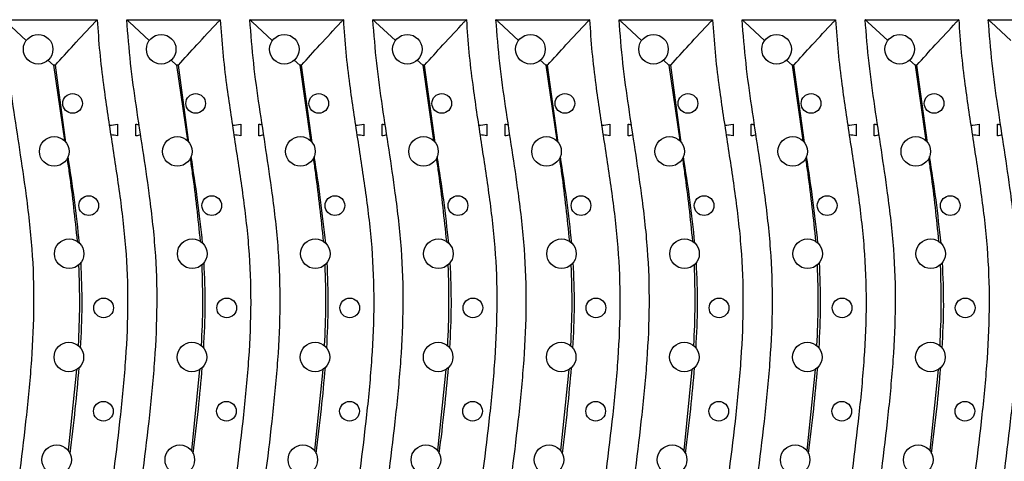
# Model space of a CAD drawing. Units: millimetres. Extents: x -63 to 4049, y 3 to 901.
# Drawn here: x 226 to 426, y 357 to 447 of the extents above; entities that cross this region are included whole.
import ezdxf

# ---------------------------------------------------------------- set-up
doc = ezdxf.new("R2010")
doc.units = ezdxf.units.MM
doc.header["$LTSCALE"] = 2
doc.linetypes.add('SLD-Сплошная', pattern=[0])

msp = doc.modelspace()

# ---------------------------------------------------------------- linework, layer by layer
at = {"color": 7, "linetype": 'SLD-Сплошная', "lineweight": 25}
for p, q in [((222.78, 446.898), (241.78, 446.898)), ((227.352, 442.66), (223.34, 446.371)), ((247.78, 446.898), (266.78, 446.898)), ((252.352, 442.66), (248.34, 446.371)), ((272.78, 446.898), (291.78, 446.898)), ((277.352, 442.66), (273.34, 446.371)), ((297.78, 446.898), (316.78, 446.898)), ((302.352, 442.66), (298.34, 446.371)), ((322.78, 446.898), (341.78, 446.898)), ((327.352, 442.66), (323.34, 446.371)), ((347.78, 446.898), (366.78, 446.898)), ((352.352, 442.66), (348.34, 446.371)), ((372.78, 446.898), (391.78, 446.898)), ((377.352, 442.66), (373.34, 446.371)), ((397.78, 446.898), (416.78, 446.898)), ((402.352, 442.66), (398.34, 446.371)), ((422.78, 446.898), (441.78, 446.898)), ((427.352, 442.66), (423.34, 446.371)), ((232.911, 437.665), (231.784, 438.666)), ((257.911, 437.665), (256.784, 438.666)), ((282.911, 437.665), (281.784, 438.666)), ((307.911, 437.665), (306.784, 438.666)), ((332.911, 437.665), (331.784, 438.666)), ((357.911, 437.665), (356.784, 438.666)), ((382.911, 437.665), (381.784, 438.666)), ((407.911, 437.665), (406.784, 438.666)), ((232.911, 437.665), (235.112, 422.341)), ((233.276, 437.665), (232.911, 437.665)), ((235.423, 421.999), (233.276, 437.665)), ((257.911, 437.665), (260.112, 422.341)), ((258.276, 437.665), (257.911, 437.665)), ((260.423, 421.999), (258.276, 437.665)), ((282.911, 437.665), (285.112, 422.341)), ((283.276, 437.665), (282.911, 437.665)), ((285.423, 421.999), (283.276, 437.665)), ((307.911, 437.665), (310.112, 422.341)), ((308.276, 437.665), (307.911, 437.665)), ((310.423, 421.999), (308.276, 437.665)), ((332.911, 437.665), (335.112, 422.341)), ((333.276, 437.665), (332.911, 437.665)), ((335.423, 421.999), (333.276, 437.665)), ((357.911, 437.665), (360.112, 422.341)), ((358.276, 437.665), (357.911, 437.665)), ((360.423, 421.999), (358.276, 437.665)), ((382.911, 437.665), (385.112, 422.341)), ((383.276, 437.665), (382.911, 437.665)), ((385.423, 421.999), (383.276, 437.665)), ((407.911, 437.665), (410.112, 422.341)), ((408.276, 437.665), (407.911, 437.665)), ((410.423, 421.999), (408.276, 437.665)), ((245.93, 425.698), (245.93, 423.298)), ((249.63, 423.298), (249.63, 425.698)), ((270.93, 425.698), (270.93, 423.298)), ((274.63, 423.298), (274.63, 425.698)), ((295.93, 425.698), (295.93, 423.298)), ((299.63, 423.298), (299.63, 425.698)), ((320.93, 425.698), (320.93, 423.298)), ((324.63, 423.298), (324.63, 425.698)), ((345.93, 425.698), (345.93, 423.298)), ((349.63, 423.298), (349.63, 425.698)), ((370.93, 425.698), (370.93, 423.298)), ((374.63, 423.298), (374.63, 425.698)), ((395.93, 425.698), (395.93, 423.298)), ((399.63, 423.298), (399.63, 425.698)), ((420.93, 425.698), (420.93, 423.298)), ((424.63, 423.298), (424.63, 425.698)), ((237.592, 375.85), (235.914, 359.413)), ((262.592, 375.85), (260.914, 359.413)), ((287.592, 375.85), (285.914, 359.413)), ((312.592, 375.85), (310.914, 359.413)), ((337.592, 375.85), (335.914, 359.413)), ((362.592, 375.85), (360.914, 359.413)), ((387.592, 375.85), (385.914, 359.413)), ((412.592, 375.85), (410.914, 359.413))]:
    msp.add_line(p, q, dxfattribs=at)
for centre, radius in [((229.78, 440.898), 3), ((254.78, 440.898), 3), ((279.78, 440.898), 3), ((304.78, 440.898), 3), ((329.78, 440.898), 3), ((354.78, 440.898), 3), ((379.78, 440.898), 3), ((404.78, 440.898), 3), ((236.78, 429.898), 2), ((261.78, 429.898), 2), ((286.78, 429.898), 2), ((311.78, 429.898), 2), ((336.78, 429.898), 2), ((361.78, 429.898), 2), ((386.78, 429.898), 2), ((411.78, 429.898), 2), ((233.053, 420.159), 3), ((258.053, 420.159), 3), ((283.053, 420.159), 3), ((308.053, 420.159), 3), ((333.053, 420.159), 3), ((358.053, 420.159), 3), ((383.053, 420.159), 3), ((408.053, 420.159), 3), ((240.053, 409.159), 2), ((265.053, 409.159), 2), ((290.053, 409.159), 2), ((315.053, 409.159), 2), ((340.053, 409.159), 2), ((365.053, 409.159), 2), ((390.053, 409.159), 2), ((415.053, 409.159), 2), ((236.087, 399.387), 3), ((261.087, 399.387), 3), ((286.087, 399.387), 3), ((311.087, 399.387), 3), ((336.087, 399.387), 3), ((361.087, 399.387), 3), ((386.087, 399.387), 3), ((411.087, 399.387), 3), ((243.087, 388.387), 2), ((268.087, 388.387), 2), ((293.087, 388.387), 2), ((318.087, 388.387), 2), ((343.087, 388.387), 2), ((368.087, 388.387), 2), ((393.087, 388.387), 2), ((418.087, 388.387), 2), ((236.03, 378.411), 3), ((261.03, 378.411), 3), ((286.03, 378.411), 3), ((311.03, 378.411), 3), ((336.03, 378.411), 3), ((361.03, 378.411), 3), ((386.03, 378.411), 3), ((411.03, 378.411), 3), ((243.03, 367.411), 2), ((268.03, 367.411), 2), ((293.03, 367.411), 2), ((318.03, 367.411), 2), ((343.03, 367.411), 2), ((368.03, 367.411), 2), ((393.03, 367.411), 2), ((418.03, 367.411), 2), ((233.553, 357.561), 3), ((258.553, 357.561), 3), ((283.553, 357.561), 3), ((308.553, 357.561), 3), ((333.553, 357.561), 3), ((358.553, 357.561), 3), ((383.553, 357.561), 3), ((408.553, 357.561), 3)]:
    msp.add_circle(centre, radius, dxfattribs=at)
for centre, start, end in [((243.43, 437.434), 273.83926, 282.0247), ((252.13, 437.434), 257.9753, 261.13241), ((268.43, 437.434), 273.83926, 282.0247), ((277.13, 437.434), 257.9753, 261.13241), ((293.43, 437.434), 273.83926, 282.0247), ((302.13, 437.434), 257.9753, 261.13241), ((318.43, 437.434), 273.83926, 282.0247), ((327.13, 437.434), 257.9753, 261.13241), ((343.43, 437.434), 273.83926, 282.0247), ((352.13, 437.434), 257.9753, 261.13241), ((368.43, 437.434), 273.83926, 282.0247), ((377.13, 437.434), 257.9753, 261.13241), ((393.43, 437.434), 273.83926, 282.0247), ((402.13, 437.434), 257.9753, 261.13241), ((418.43, 437.434), 273.83926, 282.0247), ((427.13, 437.434), 257.9753, 261.13241), ((243.43, 411.561), 77.9753, 84.73185), ((252.13, 411.561), 97.31601, 102.0247), ((268.43, 411.561), 77.9753, 84.73185), ((277.13, 411.561), 97.31601, 102.0247), ((293.43, 411.561), 77.9753, 84.73185), ((302.13, 411.561), 97.31601, 102.0247), ((318.43, 411.561), 77.9753, 84.73185), ((327.13, 411.561), 97.31601, 102.0247), ((343.43, 411.561), 77.9753, 84.73185), ((352.13, 411.561), 97.31601, 102.0247), ((368.43, 411.561), 77.9753, 84.73185), ((377.13, 411.561), 97.31601, 102.0247), ((393.43, 411.561), 77.9753, 84.73185), ((402.13, 411.561), 97.31601, 102.0247), ((418.43, 411.561), 77.9753, 84.73185), ((427.13, 411.561), 97.31601, 102.0247)]:
    msp.add_arc(centre, 12, start, end, dxfattribs=at)
for points, knots in [([(228.78, 246.898), (228.459, 249.711), (227.296, 259.894), (225.495, 273.737), (223.925, 288.494), (223.035, 299.596), (222.569, 310.738), (222.664, 321.927), (223.46, 333.127), (225.115, 348.054), (227.153, 362.913), (228.572, 377.825), (229.083, 389.059), (228.72, 400.379), (227.156, 413.795), (225.124, 426.307), (223.48, 438.038), (223.013, 443.943), (222.78, 446.898)], [0, 0, 0, 0, 0.0422587, 0.1529687, 0.2083346, 0.2637331, 0.3191604, 0.3747168, 0.4306373, 0.486663, 0.5988363, 0.6544473, 0.710178, 0.7665589, 0.8232722, 0.9116182, 0.9557766, 1, 1, 1, 1]), ([(233.276, 437.665), (234.514, 439.039), (237.154, 441.967), (239.85, 444.844), (241.28, 446.371)], [0, 0, 0, 0, 0.4692206, 1, 1, 1, 1]), ([(241.306, 446.398), (241.305, 446.397), (241.296, 446.388), (241.288, 446.379), (241.28, 446.371)], [0, 0, 0, 0, 0.1202381, 1, 1, 1, 1]), ([(241.78, 446.898), (241.776, 446.894), (241.769, 446.887), (241.713, 446.827), (241.612, 446.721), (241.469, 446.57), (241.359, 446.454), (241.307, 446.399), (241.306, 446.398)], [0, 0, 0, 0, 0.144457, 0.2882851, 0.4876746, 0.7578535, 0.9952171, 1, 1, 1, 1]), ([(241.78, 446.898), (241.928, 444.699), (242.226, 440.299), (243.204, 432.235), (244.647, 422.716), (246.356, 411.718), (247.684, 400.643), (248.104, 389.408), (247.622, 378.088), (246.189, 362.925), (244.116, 347.93), (242.455, 332.986), (241.666, 321.919), (241.565, 310.826), (242.022, 299.733), (242.908, 288.634), (244.238, 276.125), (245.987, 262.226), (247.182, 252.007), (247.78, 246.898)], [0, 0, 0, 0, 0.0328781, 0.065813, 0.1211884, 0.1765664, 0.231934, 0.2875534, 0.3441395, 0.4009071, 0.5148104, 0.5700152, 0.6252903, 0.6803128, 0.7354856, 0.7909429, 0.8464454, 0.9232231, 1, 1, 1, 1]), ([(253.78, 246.898), (253.459, 249.711), (252.296, 259.894), (250.495, 273.737), (248.925, 288.494), (248.035, 299.596), (247.569, 310.738), (247.664, 321.927), (248.46, 333.127), (250.115, 348.054), (252.153, 362.913), (253.572, 377.825), (254.083, 389.059), (253.72, 400.379), (252.156, 413.795), (250.124, 426.307), (248.48, 438.038), (248.013, 443.943), (247.78, 446.898)], [0, 0, 0, 0, 0.0422587, 0.1529687, 0.2083346, 0.2637331, 0.3191604, 0.3747168, 0.4306373, 0.486663, 0.5988363, 0.6544473, 0.710178, 0.7665589, 0.8232722, 0.9116182, 0.9557766, 1, 1, 1, 1]), ([(248.311, 446.398), (248.31, 446.399), (248.248, 446.457), (248.121, 446.576), (247.959, 446.729), (247.85, 446.831), (247.791, 446.887), (247.783, 446.894), (247.78, 446.898)], [0, 0, 0, 0, 0.0046124, 0.26285114, 0.5383436, 0.7311879, 0.86524965, 1, 1, 1, 1]), ([(248.34, 446.371), (248.332, 446.379), (248.322, 446.388), (248.312, 446.397), (248.311, 446.398)], [0, 0, 0, 0, 0.8867231, 1, 1, 1, 1]), ([(258.276, 437.665), (259.514, 439.039), (262.154, 441.967), (264.85, 444.844), (266.28, 446.371)], [0, 0, 0, 0, 0.4692206, 1, 1, 1, 1]), ([(266.306, 446.398), (266.305, 446.397), (266.296, 446.388), (266.288, 446.379), (266.28, 446.371)], [0, 0, 0, 0, 0.1202381, 1, 1, 1, 1]), ([(266.78, 446.898), (266.776, 446.894), (266.769, 446.887), (266.713, 446.827), (266.612, 446.721), (266.469, 446.57), (266.359, 446.454), (266.307, 446.399), (266.306, 446.398)], [0, 0, 0, 0, 0.144457, 0.2882851, 0.4876746, 0.7578535, 0.9952171, 1, 1, 1, 1]), ([(266.78, 446.898), (266.928, 444.699), (267.226, 440.299), (268.204, 432.235), (269.647, 422.716), (271.356, 411.718), (272.684, 400.643), (273.104, 389.408), (272.622, 378.088), (271.189, 362.925), (269.116, 347.93), (267.455, 332.986), (266.666, 321.919), (266.565, 310.826), (267.022, 299.733), (267.908, 288.634), (269.238, 276.125), (270.987, 262.226), (272.182, 252.007), (272.78, 246.898)], [0, 0, 0, 0, 0.0328781, 0.065813, 0.1211884, 0.1765664, 0.231934, 0.2875534, 0.3441395, 0.4009071, 0.5148104, 0.5700152, 0.6252903, 0.6803128, 0.7354856, 0.7909429, 0.8464454, 0.9232231, 1, 1, 1, 1]), ([(278.78, 246.898), (278.459, 249.711), (277.296, 259.894), (275.495, 273.737), (273.925, 288.494), (273.035, 299.596), (272.569, 310.738), (272.664, 321.927), (273.46, 333.127), (275.115, 348.054), (277.153, 362.913), (278.572, 377.825), (279.083, 389.059), (278.72, 400.379), (277.156, 413.795), (275.124, 426.307), (273.48, 438.038), (273.013, 443.943), (272.78, 446.898)], [0, 0, 0, 0, 0.0422587, 0.1529687, 0.2083346, 0.2637331, 0.3191604, 0.3747168, 0.4306373, 0.486663, 0.5988363, 0.6544473, 0.710178, 0.7665589, 0.8232722, 0.9116182, 0.9557766, 1, 1, 1, 1]), ([(273.311, 446.398), (273.31, 446.399), (273.248, 446.457), (273.121, 446.576), (272.959, 446.729), (272.85, 446.831), (272.791, 446.887), (272.783, 446.894), (272.78, 446.898)], [0, 0, 0, 0, 0.0046124, 0.26285114, 0.5383436, 0.7311879, 0.86524965, 1, 1, 1, 1]), ([(273.34, 446.371), (273.332, 446.379), (273.322, 446.388), (273.312, 446.397), (273.311, 446.398)], [0, 0, 0, 0, 0.8867231, 1, 1, 1, 1]), ([(283.276, 437.665), (284.514, 439.039), (287.154, 441.967), (289.85, 444.844), (291.28, 446.371)], [0, 0, 0, 0, 0.4692206, 1, 1, 1, 1]), ([(291.306, 446.398), (291.305, 446.397), (291.296, 446.388), (291.288, 446.379), (291.28, 446.371)], [0, 0, 0, 0, 0.1202381, 1, 1, 1, 1]), ([(291.78, 446.898), (291.776, 446.894), (291.769, 446.887), (291.713, 446.827), (291.612, 446.721), (291.469, 446.57), (291.359, 446.454), (291.307, 446.399), (291.306, 446.398)], [0, 0, 0, 0, 0.144457, 0.2882851, 0.4876746, 0.7578535, 0.9952171, 1, 1, 1, 1]), ([(291.78, 446.898), (291.928, 444.699), (292.226, 440.299), (293.204, 432.235), (294.647, 422.716), (296.356, 411.718), (297.684, 400.643), (298.104, 389.408), (297.622, 378.088), (296.189, 362.925), (294.116, 347.93), (292.455, 332.986), (291.666, 321.919), (291.565, 310.826), (292.022, 299.733), (292.908, 288.634), (294.238, 276.125), (295.987, 262.226), (297.182, 252.007), (297.78, 246.898)], [0, 0, 0, 0, 0.0328781, 0.065813, 0.1211884, 0.1765664, 0.231934, 0.2875534, 0.3441395, 0.4009071, 0.5148104, 0.5700152, 0.6252903, 0.6803128, 0.7354856, 0.7909429, 0.8464454, 0.9232231, 1, 1, 1, 1]), ([(303.78, 246.898), (303.459, 249.711), (302.296, 259.894), (300.495, 273.737), (298.925, 288.494), (298.035, 299.596), (297.569, 310.738), (297.664, 321.927), (298.46, 333.127), (300.115, 348.054), (302.153, 362.913), (303.572, 377.825), (304.083, 389.059), (303.72, 400.379), (302.156, 413.795), (300.124, 426.307), (298.48, 438.038), (298.013, 443.943), (297.78, 446.898)], [0, 0, 0, 0, 0.0422587, 0.1529687, 0.2083346, 0.2637331, 0.3191604, 0.3747168, 0.4306373, 0.486663, 0.5988363, 0.6544473, 0.710178, 0.7665589, 0.8232722, 0.9116182, 0.9557766, 1, 1, 1, 1]), ([(298.311, 446.398), (298.31, 446.399), (298.248, 446.457), (298.121, 446.576), (297.959, 446.729), (297.85, 446.831), (297.791, 446.887), (297.783, 446.894), (297.78, 446.898)], [0, 0, 0, 0, 0.0046124, 0.26285114, 0.5383436, 0.7311879, 0.86524965, 1, 1, 1, 1]), ([(298.34, 446.371), (298.332, 446.379), (298.322, 446.388), (298.312, 446.397), (298.311, 446.398)], [0, 0, 0, 0, 0.8867231, 1, 1, 1, 1]), ([(308.276, 437.665), (309.514, 439.039), (312.154, 441.967), (314.85, 444.844), (316.28, 446.371)], [0, 0, 0, 0, 0.4692206, 1, 1, 1, 1]), ([(316.306, 446.398), (316.305, 446.397), (316.296, 446.388), (316.288, 446.379), (316.28, 446.371)], [0, 0, 0, 0, 0.1202381, 1, 1, 1, 1]), ([(316.78, 446.898), (316.776, 446.894), (316.769, 446.887), (316.713, 446.827), (316.612, 446.721), (316.469, 446.57), (316.359, 446.454), (316.307, 446.399), (316.306, 446.398)], [0, 0, 0, 0, 0.144457, 0.2882851, 0.4876746, 0.7578535, 0.9952171, 1, 1, 1, 1]), ([(316.78, 446.898), (316.928, 444.699), (317.226, 440.299), (318.204, 432.235), (319.647, 422.716), (321.356, 411.718), (322.684, 400.643), (323.104, 389.408), (322.622, 378.088), (321.189, 362.925), (319.116, 347.93), (317.455, 332.986), (316.666, 321.919), (316.565, 310.826), (317.022, 299.733), (317.908, 288.634), (319.238, 276.125), (320.987, 262.226), (322.182, 252.007), (322.78, 246.898)], [0, 0, 0, 0, 0.0328781, 0.065813, 0.1211884, 0.1765664, 0.231934, 0.2875534, 0.3441395, 0.4009071, 0.5148104, 0.5700152, 0.6252903, 0.6803128, 0.7354856, 0.7909429, 0.8464454, 0.9232231, 1, 1, 1, 1]), ([(328.78, 246.898), (328.459, 249.711), (327.296, 259.894), (325.495, 273.737), (323.925, 288.494), (323.035, 299.596), (322.569, 310.738), (322.664, 321.927), (323.46, 333.127), (325.115, 348.054), (327.153, 362.913), (328.572, 377.825), (329.083, 389.059), (328.72, 400.379), (327.156, 413.795), (325.124, 426.307), (323.48, 438.038), (323.013, 443.943), (322.78, 446.898)], [0, 0, 0, 0, 0.0422587, 0.1529687, 0.2083346, 0.2637331, 0.3191604, 0.3747168, 0.4306373, 0.486663, 0.5988363, 0.6544473, 0.710178, 0.7665589, 0.8232722, 0.9116182, 0.9557766, 1, 1, 1, 1]), ([(323.311, 446.398), (323.31, 446.399), (323.248, 446.457), (323.121, 446.576), (322.959, 446.729), (322.85, 446.831), (322.791, 446.887), (322.783, 446.894), (322.78, 446.898)], [0, 0, 0, 0, 0.0046124, 0.26285114, 0.5383436, 0.7311879, 0.86524965, 1, 1, 1, 1]), ([(323.34, 446.371), (323.332, 446.379), (323.322, 446.388), (323.312, 446.397), (323.311, 446.398)], [0, 0, 0, 0, 0.8867231, 1, 1, 1, 1]), ([(333.276, 437.665), (334.514, 439.039), (337.154, 441.967), (339.85, 444.844), (341.28, 446.371)], [0, 0, 0, 0, 0.4692206, 1, 1, 1, 1]), ([(341.306, 446.398), (341.305, 446.397), (341.296, 446.388), (341.288, 446.379), (341.28, 446.371)], [0, 0, 0, 0, 0.1202381, 1, 1, 1, 1]), ([(341.78, 446.898), (341.776, 446.894), (341.769, 446.887), (341.713, 446.827), (341.612, 446.721), (341.469, 446.57), (341.359, 446.454), (341.307, 446.399), (341.306, 446.398)], [0, 0, 0, 0, 0.144457, 0.2882851, 0.4876746, 0.7578535, 0.9952171, 1, 1, 1, 1]), ([(341.78, 446.898), (341.928, 444.699), (342.226, 440.299), (343.204, 432.235), (344.647, 422.716), (346.356, 411.718), (347.684, 400.643), (348.104, 389.408), (347.622, 378.088), (346.189, 362.925), (344.116, 347.93), (342.455, 332.986), (341.666, 321.919), (341.565, 310.826), (342.022, 299.733), (342.908, 288.634), (344.238, 276.125), (345.987, 262.226), (347.182, 252.007), (347.78, 246.898)], [0, 0, 0, 0, 0.0328781, 0.065813, 0.1211884, 0.1765664, 0.231934, 0.2875534, 0.3441395, 0.4009071, 0.5148104, 0.5700152, 0.6252903, 0.6803128, 0.7354856, 0.7909429, 0.8464454, 0.9232231, 1, 1, 1, 1]), ([(353.78, 246.898), (353.459, 249.711), (352.296, 259.894), (350.495, 273.737), (348.925, 288.494), (348.035, 299.596), (347.569, 310.738), (347.664, 321.927), (348.46, 333.127), (350.115, 348.054), (352.153, 362.913), (353.572, 377.825), (354.083, 389.059), (353.72, 400.379), (352.156, 413.795), (350.124, 426.307), (348.48, 438.038), (348.013, 443.943), (347.78, 446.898)], [0, 0, 0, 0, 0.0422587, 0.1529687, 0.2083346, 0.2637331, 0.3191604, 0.3747168, 0.4306373, 0.486663, 0.5988363, 0.6544473, 0.710178, 0.7665589, 0.8232722, 0.9116182, 0.9557766, 1, 1, 1, 1]), ([(348.311, 446.398), (348.31, 446.399), (348.248, 446.457), (348.121, 446.576), (347.959, 446.729), (347.85, 446.831), (347.791, 446.887), (347.783, 446.894), (347.78, 446.898)], [0, 0, 0, 0, 0.0046124, 0.26285114, 0.5383436, 0.7311879, 0.86524965, 1, 1, 1, 1]), ([(348.34, 446.371), (348.332, 446.379), (348.322, 446.388), (348.312, 446.397), (348.311, 446.398)], [0, 0, 0, 0, 0.8867231, 1, 1, 1, 1]), ([(358.276, 437.665), (359.514, 439.039), (362.154, 441.967), (364.85, 444.844), (366.28, 446.371)], [0, 0, 0, 0, 0.4692206, 1, 1, 1, 1]), ([(366.306, 446.398), (366.305, 446.397), (366.296, 446.388), (366.288, 446.379), (366.28, 446.371)], [0, 0, 0, 0, 0.1202381, 1, 1, 1, 1]), ([(366.78, 446.898), (366.776, 446.894), (366.769, 446.887), (366.713, 446.827), (366.612, 446.721), (366.469, 446.57), (366.359, 446.454), (366.307, 446.399), (366.306, 446.398)], [0, 0, 0, 0, 0.144457, 0.2882851, 0.4876746, 0.7578535, 0.9952171, 1, 1, 1, 1]), ([(366.78, 446.898), (366.928, 444.699), (367.226, 440.299), (368.204, 432.235), (369.647, 422.716), (371.356, 411.718), (372.684, 400.643), (373.104, 389.408), (372.622, 378.088), (371.189, 362.925), (369.116, 347.93), (367.455, 332.986), (366.666, 321.919), (366.565, 310.826), (367.022, 299.733), (367.908, 288.634), (369.238, 276.125), (370.987, 262.226), (372.182, 252.007), (372.78, 246.898)], [0, 0, 0, 0, 0.0328781, 0.065813, 0.1211884, 0.1765664, 0.231934, 0.2875534, 0.3441395, 0.4009071, 0.5148104, 0.5700152, 0.6252903, 0.6803128, 0.7354856, 0.7909429, 0.8464454, 0.9232231, 1, 1, 1, 1]), ([(378.78, 246.898), (378.459, 249.711), (377.296, 259.894), (375.495, 273.737), (373.925, 288.494), (373.035, 299.596), (372.569, 310.738), (372.664, 321.927), (373.46, 333.127), (375.115, 348.054), (377.153, 362.913), (378.572, 377.825), (379.083, 389.059), (378.72, 400.379), (377.156, 413.795), (375.124, 426.307), (373.48, 438.038), (373.013, 443.943), (372.78, 446.898)], [0, 0, 0, 0, 0.0422587, 0.1529687, 0.2083346, 0.2637331, 0.3191604, 0.3747168, 0.4306373, 0.486663, 0.5988363, 0.6544473, 0.710178, 0.7665589, 0.8232722, 0.9116182, 0.9557766, 1, 1, 1, 1]), ([(373.311, 446.398), (373.31, 446.399), (373.248, 446.457), (373.121, 446.576), (372.959, 446.729), (372.85, 446.831), (372.791, 446.887), (372.783, 446.894), (372.78, 446.898)], [0, 0, 0, 0, 0.0046124, 0.26285114, 0.5383436, 0.7311879, 0.86524965, 1, 1, 1, 1]), ([(373.34, 446.371), (373.332, 446.379), (373.322, 446.388), (373.312, 446.397), (373.311, 446.398)], [0, 0, 0, 0, 0.8867231, 1, 1, 1, 1]), ([(383.276, 437.665), (384.514, 439.039), (387.154, 441.967), (389.85, 444.844), (391.28, 446.371)], [0, 0, 0, 0, 0.4692206, 1, 1, 1, 1]), ([(391.306, 446.398), (391.305, 446.397), (391.296, 446.388), (391.288, 446.379), (391.28, 446.371)], [0, 0, 0, 0, 0.1202381, 1, 1, 1, 1]), ([(391.78, 446.898), (391.776, 446.894), (391.769, 446.887), (391.713, 446.827), (391.612, 446.721), (391.469, 446.57), (391.359, 446.454), (391.307, 446.399), (391.306, 446.398)], [0, 0, 0, 0, 0.144457, 0.2882851, 0.4876746, 0.7578535, 0.9952171, 1, 1, 1, 1]), ([(391.78, 446.898), (391.928, 444.699), (392.226, 440.299), (393.204, 432.235), (394.647, 422.716), (396.356, 411.718), (397.684, 400.643), (398.104, 389.408), (397.622, 378.088), (396.189, 362.925), (394.116, 347.93), (392.455, 332.986), (391.666, 321.919), (391.565, 310.826), (392.022, 299.733), (392.908, 288.634), (394.238, 276.125), (395.987, 262.226), (397.182, 252.007), (397.78, 246.898)], [0, 0, 0, 0, 0.0328781, 0.065813, 0.1211884, 0.1765664, 0.231934, 0.2875534, 0.3441395, 0.4009071, 0.5148104, 0.5700152, 0.6252903, 0.6803128, 0.7354856, 0.7909429, 0.8464454, 0.9232231, 1, 1, 1, 1]), ([(403.78, 246.898), (403.459, 249.711), (402.296, 259.894), (400.495, 273.737), (398.925, 288.494), (398.035, 299.596), (397.569, 310.738), (397.664, 321.927), (398.46, 333.127), (400.115, 348.054), (402.153, 362.913), (403.572, 377.825), (404.083, 389.059), (403.72, 400.379), (402.156, 413.795), (400.124, 426.307), (398.48, 438.038), (398.013, 443.943), (397.78, 446.898)], [0, 0, 0, 0, 0.0422587, 0.1529687, 0.2083346, 0.2637331, 0.3191604, 0.3747168, 0.4306373, 0.486663, 0.5988363, 0.6544473, 0.710178, 0.7665589, 0.8232722, 0.9116182, 0.9557766, 1, 1, 1, 1]), ([(398.311, 446.398), (398.31, 446.399), (398.248, 446.457), (398.121, 446.576), (397.959, 446.729), (397.85, 446.831), (397.791, 446.887), (397.783, 446.894), (397.78, 446.898)], [0, 0, 0, 0, 0.0046124, 0.26285114, 0.5383436, 0.7311879, 0.86524965, 1, 1, 1, 1]), ([(398.34, 446.371), (398.332, 446.379), (398.322, 446.388), (398.312, 446.397), (398.311, 446.398)], [0, 0, 0, 0, 0.8867231, 1, 1, 1, 1]), ([(408.276, 437.665), (409.514, 439.039), (412.154, 441.967), (414.85, 444.844), (416.28, 446.371)], [0, 0, 0, 0, 0.4692206, 1, 1, 1, 1]), ([(416.306, 446.398), (416.305, 446.397), (416.296, 446.388), (416.288, 446.379), (416.28, 446.371)], [0, 0, 0, 0, 0.1202381, 1, 1, 1, 1]), ([(416.78, 446.898), (416.776, 446.894), (416.769, 446.887), (416.713, 446.827), (416.612, 446.721), (416.469, 446.57), (416.359, 446.454), (416.307, 446.399), (416.306, 446.398)], [0, 0, 0, 0, 0.144457, 0.2882851, 0.4876746, 0.7578535, 0.9952171, 1, 1, 1, 1]), ([(416.78, 446.898), (416.928, 444.699), (417.226, 440.299), (418.204, 432.235), (419.647, 422.716), (421.356, 411.718), (422.684, 400.643), (423.104, 389.408), (422.622, 378.088), (421.189, 362.925), (419.116, 347.93), (417.455, 332.986), (416.666, 321.919), (416.565, 310.826), (417.022, 299.733), (417.908, 288.634), (419.238, 276.125), (420.987, 262.226), (422.182, 252.007), (422.78, 246.898)], [0, 0, 0, 0, 0.0328781, 0.065813, 0.1211884, 0.1765664, 0.231934, 0.2875534, 0.3441395, 0.4009071, 0.5148104, 0.5700152, 0.6252903, 0.6803128, 0.7354856, 0.7909429, 0.8464454, 0.9232231, 1, 1, 1, 1]), ([(428.78, 246.898), (428.459, 249.711), (427.296, 259.894), (425.495, 273.737), (423.925, 288.494), (423.035, 299.596), (422.569, 310.738), (422.664, 321.927), (423.46, 333.127), (425.115, 348.054), (427.153, 362.913), (428.572, 377.825), (429.083, 389.059), (428.72, 400.379), (427.156, 413.795), (425.124, 426.307), (423.48, 438.038), (423.013, 443.943), (422.78, 446.898)], [0, 0, 0, 0, 0.0422587, 0.1529687, 0.2083346, 0.2637331, 0.3191604, 0.3747168, 0.4306373, 0.486663, 0.5988363, 0.6544473, 0.710178, 0.7665589, 0.8232722, 0.9116182, 0.9557766, 1, 1, 1, 1]), ([(423.311, 446.398), (423.31, 446.399), (423.248, 446.457), (423.121, 446.576), (422.959, 446.729), (422.85, 446.831), (422.791, 446.887), (422.783, 446.894), (422.78, 446.898)], [0, 0, 0, 0, 0.0046124, 0.26285114, 0.5383436, 0.7311879, 0.86524965, 1, 1, 1, 1]), ([(423.34, 446.371), (423.332, 446.379), (423.322, 446.388), (423.312, 446.397), (423.311, 446.398)], [0, 0, 0, 0, 0.8867231, 1, 1, 1, 1]), ([(235.665, 418.682), (235.813, 417.68), (236.639, 412.111), (237.222, 406.51), (237.7, 401.916)], [0, 0, 0, 0, 0.179821, 1, 1, 1, 1]), ([(238.188, 401.528), (237.868, 404.467), (237.227, 410.347), (236.321, 416.193), (235.867, 419.117)], [0, 0, 0, 0, 0.4996991, 1, 1, 1, 1]), ([(260.665, 418.682), (260.813, 417.68), (261.639, 412.111), (262.222, 406.51), (262.7, 401.916)], [0, 0, 0, 0, 0.179821, 1, 1, 1, 1]), ([(263.188, 401.528), (262.868, 404.467), (262.227, 410.347), (261.321, 416.193), (260.867, 419.117)], [0, 0, 0, 0, 0.49969915, 1, 1, 1, 1]), ([(285.665, 418.682), (285.813, 417.68), (286.639, 412.111), (287.222, 406.51), (287.7, 401.916)], [0, 0, 0, 0, 0.179821, 1, 1, 1, 1]), ([(288.188, 401.528), (287.868, 404.467), (287.227, 410.347), (286.321, 416.193), (285.867, 419.117)], [0, 0, 0, 0, 0.4996991, 1, 1, 1, 1]), ([(310.665, 418.682), (310.813, 417.68), (311.639, 412.111), (312.222, 406.51), (312.7, 401.916)], [0, 0, 0, 0, 0.179821, 1, 1, 1, 1]), ([(313.188, 401.528), (312.868, 404.467), (312.227, 410.347), (311.321, 416.193), (310.867, 419.117)], [0, 0, 0, 0, 0.49969915, 1, 1, 1, 1]), ([(335.665, 418.682), (335.813, 417.68), (336.639, 412.111), (337.222, 406.51), (337.7, 401.916)], [0, 0, 0, 0, 0.179821, 1, 1, 1, 1]), ([(338.188, 401.528), (337.868, 404.467), (337.227, 410.347), (336.321, 416.193), (335.867, 419.117)], [0, 0, 0, 0, 0.4996991, 1, 1, 1, 1]), ([(360.665, 418.682), (360.813, 417.68), (361.639, 412.111), (362.222, 406.51), (362.7, 401.916)], [0, 0, 0, 0, 0.179821, 1, 1, 1, 1]), ([(363.188, 401.528), (362.868, 404.467), (362.227, 410.347), (361.321, 416.193), (360.867, 419.117)], [0, 0, 0, 0, 0.4996991, 1, 1, 1, 1]), ([(385.665, 418.682), (385.813, 417.68), (386.639, 412.111), (387.222, 406.51), (387.7, 401.916)], [0, 0, 0, 0, 0.179821, 1, 1, 1, 1]), ([(388.188, 401.528), (387.868, 404.467), (387.227, 410.347), (386.321, 416.193), (385.867, 419.117)], [0, 0, 0, 0, 0.49969915, 1, 1, 1, 1]), ([(410.665, 418.682), (410.813, 417.68), (411.639, 412.111), (412.222, 406.51), (412.7, 401.916)], [0, 0, 0, 0, 0.179821, 1, 1, 1, 1]), ([(413.188, 401.528), (412.868, 404.467), (412.227, 410.347), (411.321, 416.193), (410.867, 419.117)], [0, 0, 0, 0, 0.4996991, 1, 1, 1, 1]), ([(238.014, 397.088), (238.1, 394.368), (238.272, 388.92), (238.031, 383.475), (237.91, 380.748)], [0, 0, 0, 0, 0.4993168, 1, 1, 1, 1]), ([(238.411, 380.236), (238.558, 383.124), (238.852, 388.909), (238.613, 394.697), (238.493, 397.595)], [0, 0, 0, 0, 0.4991415, 1, 1, 1, 1]), ([(263.014, 397.088), (263.1, 394.368), (263.272, 388.92), (263.031, 383.475), (262.91, 380.748)], [0, 0, 0, 0, 0.4993168, 1, 1, 1, 1]), ([(263.411, 380.236), (263.558, 383.124), (263.852, 388.909), (263.613, 394.697), (263.493, 397.595)], [0, 0, 0, 0, 0.4991415, 1, 1, 1, 1]), ([(288.014, 397.088), (288.1, 394.368), (288.272, 388.92), (288.031, 383.475), (287.91, 380.748)], [0, 0, 0, 0, 0.4993168, 1, 1, 1, 1]), ([(288.411, 380.236), (288.558, 383.124), (288.852, 388.909), (288.613, 394.697), (288.493, 397.595)], [0, 0, 0, 0, 0.4991415, 1, 1, 1, 1]), ([(313.014, 397.088), (313.1, 394.368), (313.272, 388.92), (313.031, 383.475), (312.91, 380.748)], [0, 0, 0, 0, 0.4993168, 1, 1, 1, 1]), ([(313.411, 380.236), (313.558, 383.124), (313.852, 388.909), (313.613, 394.697), (313.493, 397.595)], [0, 0, 0, 0, 0.4991415, 1, 1, 1, 1]), ([(338.014, 397.088), (338.1, 394.368), (338.272, 388.92), (338.031, 383.475), (337.91, 380.748)], [0, 0, 0, 0, 0.4993168, 1, 1, 1, 1]), ([(338.411, 380.236), (338.558, 383.124), (338.852, 388.909), (338.613, 394.697), (338.493, 397.595)], [0, 0, 0, 0, 0.4991415, 1, 1, 1, 1]), ([(363.014, 397.088), (363.1, 394.368), (363.272, 388.92), (363.031, 383.475), (362.91, 380.748)], [0, 0, 0, 0, 0.4993168, 1, 1, 1, 1]), ([(363.411, 380.236), (363.558, 383.124), (363.852, 388.909), (363.613, 394.697), (363.493, 397.595)], [0, 0, 0, 0, 0.4991415, 1, 1, 1, 1]), ([(388.014, 397.088), (388.1, 394.368), (388.272, 388.92), (388.031, 383.475), (387.91, 380.748)], [0, 0, 0, 0, 0.4993168, 1, 1, 1, 1]), ([(388.411, 380.236), (388.558, 383.124), (388.852, 388.909), (388.613, 394.697), (388.493, 397.595)], [0, 0, 0, 0, 0.4991415, 1, 1, 1, 1]), ([(413.014, 397.088), (413.1, 394.368), (413.272, 388.92), (413.031, 383.475), (412.91, 380.748)], [0, 0, 0, 0, 0.4993168, 1, 1, 1, 1]), ([(413.411, 380.236), (413.558, 383.124), (413.852, 388.909), (413.613, 394.697), (413.493, 397.595)], [0, 0, 0, 0, 0.4991415, 1, 1, 1, 1]), ([(236.264, 358.845), (236.638, 361.855), (237.357, 367.653), (237.88, 373.472), (238.132, 376.27)], [0, 0, 0, 0, 0.5191615, 1, 1, 1, 1]), ([(261.264, 358.845), (261.638, 361.855), (262.357, 367.653), (262.88, 373.472), (263.132, 376.27)], [0, 0, 0, 0, 0.5191615, 1, 1, 1, 1]), ([(286.264, 358.845), (286.638, 361.855), (287.357, 367.653), (287.88, 373.472), (288.132, 376.27)], [0, 0, 0, 0, 0.5191615, 1, 1, 1, 1]), ([(311.264, 358.845), (311.638, 361.855), (312.357, 367.653), (312.88, 373.472), (313.132, 376.27)], [0, 0, 0, 0, 0.5191615, 1, 1, 1, 1]), ([(336.264, 358.845), (336.638, 361.855), (337.357, 367.653), (337.88, 373.472), (338.132, 376.27)], [0, 0, 0, 0, 0.5191615, 1, 1, 1, 1]), ([(361.264, 358.845), (361.638, 361.855), (362.357, 367.653), (362.88, 373.472), (363.132, 376.27)], [0, 0, 0, 0, 0.5191615, 1, 1, 1, 1]), ([(386.264, 358.845), (386.638, 361.855), (387.357, 367.653), (387.88, 373.472), (388.132, 376.27)], [0, 0, 0, 0, 0.5191615, 1, 1, 1, 1]), ([(411.264, 358.845), (411.638, 361.855), (412.357, 367.653), (412.88, 373.472), (413.132, 376.27)], [0, 0, 0, 0, 0.5191615, 1, 1, 1, 1])]:
    msp.add_open_spline(points, degree=3, knots=knots, dxfattribs=at)

doc.saveas('drawing.dxf')
